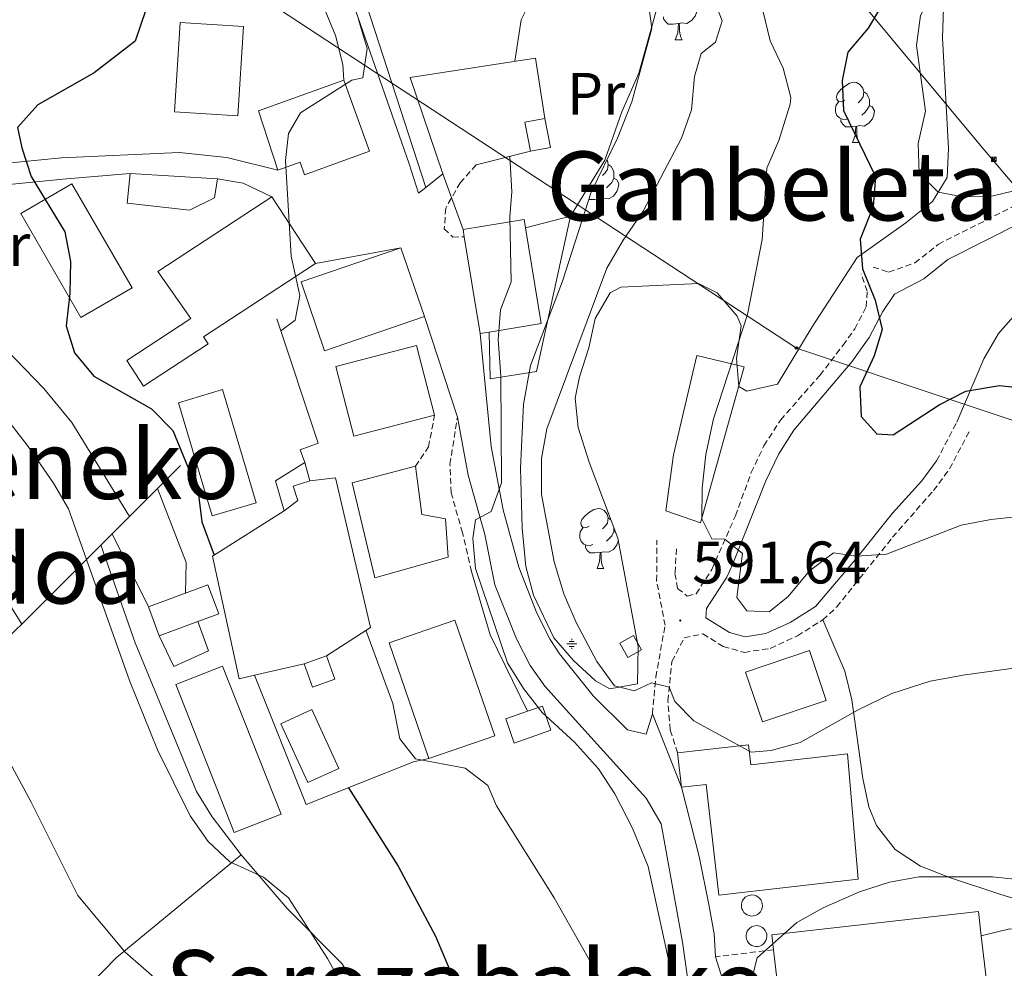
# Model space of a CAD drawing. Units: metres. Extents: x 606130 to 610632, y 4756622 to 4759662.
# Drawn here: x 608432 to 608596, y 4758523 to 4758682 of the extents above; entities that cross this region are included whole.
import ezdxf
from ezdxf.enums import TextEntityAlignment as Align

# ---------------------------------------------------------------- set-up
doc = ezdxf.new("R2010")
doc.units = ezdxf.units.M
doc.header["$MEASUREMENT"] = 0
doc.linetypes.add('TRAZOSX2', pattern=[1.5, 1, -0.5])
for name, color, linetype, lineweight in [('Carátula', 7, 'Continuous', 5), ('Level 13', 5, 'Continuous', 0), ('Level 15', 1, 'Continuous', 0), ('Level 16', 1, 'Continuous', 13), ('Level 20', 19, 'Continuous', 0), ('Level 21', 19, 'Continuous', 0), ('Level 32', 19, 'Continuous', 0), ('Level 33', 5, 'Continuous', 0), ('Level 35', 92, 'TRAZOSX2', 0), ('Level 36', 19, 'Continuous', 40), ('Level 37', 92, 'Continuous', 0), ('Level 4', 36, 'Continuous', 30), ('Level 41', 19, 'Continuous', 0), ('Level 45', 19, 'Continuous', 0), ('Level 5', 36, 'Continuous', 0), ('Level 52', 1, 'Continuous', 13), ('Level 54', 13, 'Continuous', 0), ('Level 7', 19, 'Continuous', 0)]:
    doc.layers.add(name, color=color, linetype=linetype, lineweight=lineweight)
doc.styles.add('Arial', font='ARIAL.TTF', dxfattribs={"height": 0.2})

# ---------------------------------------------------------------- blocks, each defined once
blk = doc.blocks.new('5PATER')
at = {"layer": 'Carátula', "linetype": 'Continuous', "lineweight": 5}
h = blk.add_hatch(color=250, dxfattribs=at)
edge = h.paths.add_edge_path()
edge.add_ellipse((0, 0), major_axis=(-1.33, -1.34), ratio=0.999422, start_angle=0, end_angle=360)
blk = doc.blocks.new('5TME')
at = {"layer": 'Carátula', "color": 250, "linetype": 'Continuous', "lineweight": 5}
for p, q in [((3.7, 3.8), (-3.7, -3.8)), ((-3.7, 3.7), (3.8, -3.8))]:
    blk.add_line(p, q, dxfattribs=at)
at = {"layer": 'Carátula', "color": 250, "linetype": 'Continuous', "lineweight": 5, "flags": 128}
blk.add_lwpolyline([(-3.7, -3.8), (3.8, -3.8), (3.8, 3.7), (-3.7, 3.7), (-3.7, -3.8)], dxfattribs=at)
blk = doc.blocks.new('5NACIE')
at = {"layer": 'Carátula', "color": 170, "linetype": 'Continuous', "lineweight": 5, "flags": 128}
for points in [[(-8.4, 0), (8.4, 0)], [(-4.2, 4.2), (4.2, 4.2)], [(0, 6.3), (0, 8.4)], [(-4.2, -4.2), (4.2, -4.2)], [(0, -6.3), (0, -8.4)]]:
    blk.add_lwpolyline(points, dxfattribs=at)
blk = doc.blocks.new('5PTT')
at = {"layer": 'Carátula', "color": 250, "linetype": 'Continuous', "lineweight": 25}
blk.add_circle((0, 0, 0), 2, dxfattribs=at)

msp = doc.modelspace()

# ---------------------------------------------------------------- linework, layer by layer
at = {"layer": 'Level 15', "linetype": 'Continuous', "lineweight": 13}
for points in [[(608457.72, 4758666.23, 586.43), (608458.66, 4758681.12, 586.37), (608469.2, 4758680.46, 586.41), (608468.27, 4758665.56, 586.41), (608457.72, 4758666.23, 586.43)], [(608471.71, 4758666.37, 584.13), (608485.95, 4758671.52, 588.59)], [(608485.95, 4758671.52, 588.59), (608490.25, 4758659.62, 588.67), (608479.4, 4758655.7, 588.98), (608478.64, 4758657.8, 583.72), (608474.94, 4758656.46, 583.66)], [(608474.94, 4758656.46, 583.66), (608471.71, 4758666.37, 584.13)], [(608517.07, 4758659.63, 586.37), (608516.16, 4758664.46, 586.37), (608519.5, 4758665.09, 586.82), (608520.41, 4758660.26, 586.82), (608517.07, 4758659.63, 586.37)], [(608454.92, 4758639.54, 586.39), (608473.96, 4758652.01, 586.35)], [(608473.96, 4758652.01, 586.35), (608481.24, 4758640.89, 586.15)], [(608505.83, 4758646.57, 589.53), (608516.05, 4758648.24, 589.65), (608516.28, 4758646.86, 589.65)], [(608508.67, 4758629.2, 589.53), (608506.03, 4758645.34, 589.53), (608505.83, 4758646.57, 589.53)], [(608516.28, 4758646.86, 589.65), (608518.89, 4758630.87, 589.65), (608510.18, 4758629.45, 589.55)], [(608499.38, 4758632.02, 588.27), (608482.74, 4758626.33, 588.31), (608478.82, 4758637.81, 588.35), (608495.45, 4758643.5, 588.35)], [(608495.45, 4758643.5, 588.35), (608499.38, 4758632.02, 588.27)], [(608481.24, 4758640.89, 586.15), (608462.54, 4758628.64, 585.41), (608463.31, 4758627.46, 581.83), (608452.54, 4758620.41, 579.26), (608449.73, 4758624.7, 579.29), (608460.43, 4758631.72, 581.99), (608454.92, 4758639.54, 586.39)], [(608510.18, 4758629.45, 589.55), (608508.67, 4758629.2, 589.53)], [(608501.09, 4758615.57, 587.74), (608487.64, 4758612.07, 588.04), (608484.62, 4758623.68, 587.66), (608498.07, 4758627.18, 587.66), (608501.09, 4758615.57, 587.74)], [(608545.47, 4758597.63, 597.43), (608539.65, 4758599.59, 596.96), (608540.95, 4758608.98, 597.23), (608544.83, 4758625.55, 597.43), (608552.73, 4758623.62, 597.57), (608545.47, 4758597.63, 597.43)], [(608491.14, 4758588.4, 586.54), (608487.34, 4758604.27, 586.66), (608497.88, 4758607.06, 586.96), (608498.94, 4758598.99, 588.02), (608502.89, 4758598.25, 585.88), (608503.33, 4758591.9, 585.74), (608491.14, 4758588.4, 586.54)], [(608455.16, 4758578.73, 573.99), (608453.36, 4758583.59, 573.73), (608463.28, 4758587.26, 573.73), (608465.08, 4758582.41, 575.13)], [(608465.08, 4758582.41, 575.13), (608461.57, 4758581.11, 574.73)], [(608461.57, 4758581.11, 574.73), (608455.16, 4758578.73, 573.99)], [(608500.13, 4758558.28, 584.91), (608493.5, 4758577.58, 587.86), (608504.49, 4758581.36, 587.96), (608511.12, 4758562.06, 587.96), (608500.13, 4758558.28, 584.91)], [(608555.78, 4758564.37, 597.61), (608552.98, 4758572.68, 597.33), (608563.65, 4758576.28, 597.61), (608566.45, 4758567.97, 597.61), (608555.78, 4758564.37, 597.61)], [(608483.07, 4758575.38, 580.95), (608484.47, 4758571.5, 580.89), (608480.74, 4758570.15, 580.91), (608479.34, 4758574.04, 580.91), (608483.07, 4758575.38, 580.95)], [(608512.97, 4758564.88, 584.64), (608516.59, 4758566.15, 586.17), (608519.08, 4758567.02, 587.21), (608520.49, 4758562.97, 587.29), (608514.38, 4758560.84, 587.29), (608512.97, 4758564.88, 584.64)], [(608542.3, 4758553.47, 594.56), (608541.63, 4758559.19, 593.38), (608553.49, 4758560.57, 595.76), (608553.88, 4758557.2, 596.64), (608569.96, 4758559.06, 596.72), (608571.76, 4758538.13, 593.95)], [(608571.76, 4758538.13, 593.95), (608548.54, 4758535.44, 593.83), (608546.39, 4758553.95, 596.09), (608542.3, 4758553.47, 594.56)]]:
    msp.add_polyline3d(points, dxfattribs=at)
at = {"layer": 'Level 15', "color": 20, "linetype": 'Continuous', "lineweight": 13}
for points in [[(608464.87, 4758655.02, 581.14), (608464.39, 4758651.86, 581.34), (608460.21, 4758649.81, 581.38), (608449.77, 4758650.99, 581.16), (608450.29, 4758655.92, 580.3)], [(608450.29, 4758655.92, 580.3), (608464.87, 4758655.02, 581.14)], [(608440.57, 4758654.2, 581.18), (608450.62, 4758636.84, 581.12), (608442.08, 4758631.9, 580.63), (608432.03, 4758649.25, 580.63), (608440.57, 4758654.2, 581.18)], [(608593.21, 4758520.72, 588.39), (608558.73, 4758516.81, 588.31), (608557.65, 4758526.34, 588.34), (608557.37, 4758528.81, 588.35), (608591.84, 4758532.72, 588.35), (608592.3, 4758528.67, 588.37), (608593.21, 4758520.72, 588.39)]]:
    msp.add_polyline3d(points, dxfattribs=at)
at = {"layer": 'Level 15', "color": 19, "linetype": 'Continuous', "lineweight": 0}
for points in [[(608463.97, 4758598.75, 577.94), (608458.38, 4758617.66, 578.23), (608465.73, 4758619.84, 578.45), (608471.32, 4758600.92, 578.45), (608463.97, 4758598.75, 577.94)], [(608461.57, 4758581.11, 573.52), (608463.38, 4758576.25, 574.27), (608457.59, 4758573.63, 573.73), (608455.16, 4758578.73, 573.72)], [(608467.63, 4758545.91, 572.79), (608457.89, 4758570.6, 572.77), (608465.72, 4758573.7, 573.4), (608475.47, 4758549, 573.4), (608467.63, 4758545.91, 572.79)], [(608479.92, 4758554.24, 578.27), (608475.44, 4758564.05, 578.53), (608480.62, 4758566.42, 578.59), (608485.1, 4758556.6, 578.59), (608479.92, 4758554.24, 578.27)]]:
    msp.add_polyline3d(points, dxfattribs=at)
at = {"layer": 'Level 15', "color": 1, "linetype": 'Continuous', "lineweight": 0}
for points in [[(608554.04, 4758535.48, 592.64), (608554.39, 4758535.44, 592.64), (608554.72, 4758535.34, 592.64), (608555.03, 4758535.17, 592.64), (608555.3, 4758534.95, 592.64), (608555.52, 4758534.67, 592.64), (608555.68, 4758534.36, 592.64), (608555.77, 4758534.02, 592.64), (608555.79, 4758533.67, 592.64), (608555.75, 4758533.32, 592.64), (608555.63, 4758532.99, 592.64), (608555.46, 4758532.69, 592.64), (608555.22, 4758532.43, 592.64), (608554.94, 4758532.22, 592.64), (608554.62, 4758532.07, 592.64), (608554.28, 4758531.99, 592.64), (608553.93, 4758531.97, 592.64), (608553.59, 4758532.03, 592.64), (608553.26, 4758532.15, 592.64), (608552.96, 4758532.34, 592.64), (608552.71, 4758532.58, 592.64), (608552.51, 4758532.87, 592.64), (608552.37, 4758533.19, 592.64), (608552.29, 4758533.53, 592.64), (608552.29, 4758533.88, 592.64), (608552.36, 4758534.23, 592.64), (608552.49, 4758534.55, 592.64), (608552.68, 4758534.84, 592.64), (608552.93, 4758535.09, 592.64), (608553.23, 4758535.28, 592.64), (608553.55, 4758535.41, 592.64), (608554.04, 4758535.48, 592.64)], [(608554.79, 4758530.36, 592.54), (608555.14, 4758530.32, 592.54), (608555.47, 4758530.22, 592.54), (608555.78, 4758530.05, 592.54), (608556.04, 4758529.82, 592.54), (608556.26, 4758529.55, 592.54), (608556.42, 4758529.24, 592.54), (608556.51, 4758528.9, 592.54), (608556.54, 4758528.56, 592.54), (608556.49, 4758528.21, 592.54), (608556.38, 4758527.88, 592.54), (608556.2, 4758527.58, 592.54), (608555.97, 4758527.32, 592.54), (608555.69, 4758527.11, 592.54), (608555.37, 4758526.96, 592.54), (608555.04, 4758526.88, 592.54), (608554.69, 4758526.86, 592.54), (608554.34, 4758526.92, 592.54), (608554.02, 4758527.04, 592.54), (608553.72, 4758527.23, 592.54), (608553.47, 4758527.47, 592.54), (608553.27, 4758527.76, 592.54), (608553.13, 4758528.08, 592.54), (608553.05, 4758528.42, 592.54), (608553.05, 4758528.76, 592.54), (608553.12, 4758529.11, 592.54), (608553.25, 4758529.43, 592.54), (608553.44, 4758529.72, 592.54), (608553.69, 4758529.97, 592.54), (608553.98, 4758530.16, 592.54), (608554.31, 4758530.29, 592.54), (608554.79, 4758530.36, 592.54)]]:
    msp.add_polyline3d(points, dxfattribs=at)
at = {"layer": 'Level 16', "color": 1, "linetype": 'Continuous', "lineweight": 13, "ltscale": 0.5}
for points in [[(608497.01, 4758671.92, 583.34), (608517.93, 4758675.19, 586.05), (608519.5, 4758665.09, 586.51)], [(608517.07, 4758659.63, 586.41), (608508, 4758657.36, 584.21)], [(608474.76, 4758631.66, 580.14), (608481.65, 4758610.92, 581.08), (608478.64, 4758609.78, 580.95), (608479.42, 4758607.68, 580.95)], [(608475.99, 4758599.58, 579.22), (608474.53, 4758604.6, 579.26), (608479.42, 4758607.68, 583.15)], [(608479.42, 4758607.68, 583.15), (608480.26, 4758604.6, 582.91)], [(608480.26, 4758604.6, 582.91), (608477.52, 4758603.72, 581.95), (608478.25, 4758601.35, 579.12), (608475.99, 4758599.58, 579.22)], [(608480.26, 4758604.6, 580.14), (608484.55, 4758605.13, 580.55), (608490.37, 4758580.15, 580.18), (608483.07, 4758575.38, 578.67)], [(608475.99, 4758599.58, 577.15), (608464.06, 4758592.03, 575.9), (608468.46, 4758571.59, 576.86), (608471.03, 4758572.2, 577.25)], [(608507.27, 4758589.47, 584.48), (608510.39, 4758578.89, 584.93), (608516.59, 4758566.15, 585.15)], [(608479.34, 4758574.04, 578.23), (608471.03, 4758572.2, 577.15)], [(608471.03, 4758572.2, 577.25), (608479.69, 4758550.56, 577.23), (608497.56, 4758557.73, 580.14), (608500.13, 4758558.28, 580.51)]]:
    msp.add_polyline3d(points, dxfattribs=at)
at = {"layer": 'Level 20', "color": 19, "linetype": 'Continuous', "lineweight": 0, "ltscale": 0.5}
for points in [[(608496.31, 4758706.72, 580.06), (608496.8, 4758691.97, 580.63), (608490.2, 4758691.8, 580.7), (608489.62, 4758691.51, 580.69), (608489.1, 4758691.11, 580.69), (608488.69, 4758690.6, 580.68), (608488.4, 4758690.02, 580.67), (608488.24, 4758689.39, 580.66), (608488.21, 4758688.74, 580.65), (608499.62, 4758653.6, 582.32)], [(608432.21, 4758580.71, 566.92), (608413.47, 4758610.71, 567.43), (608393.18, 4758641.46, 568.61)], [(608432.21, 4758580.71, 567.78), (608458.67, 4758607.15, 575.29)], [(608277.1, 4758427.47, 546.27), (608314.92, 4758464.3, 550.67), (608349.34, 4758498.31, 552.62), (608386.26, 4758534.66, 557.09), (608431.17, 4758579.67, 567.49), (608432.21, 4758580.71, 567.78)], [(608468.8, 4758542.17, 570.69), (608447.94, 4758525, 565.15), (608420.56, 4758496.9, 557.9), (608401.23, 4758477.61, 554.82), (608358.31, 4758432.94, 550.45), (608350.31, 4758423.93, 549.08), (608324.47, 4758381.23, 545.37)]]:
    msp.add_polyline3d(points, dxfattribs=at)
at = {"layer": 'Level 20', "color": 92, "linetype": 'Continuous', "lineweight": 0, "ltscale": 0.5}
for points in [[(608497.01, 4758671.92, 587.14), (608502.48, 4758655.85, 583.27)], [(608516.28, 4758646.86, 587.9), (608523.75, 4758648.82, 588.26), (608518.12, 4758622.85, 588.18), (608510.34, 4758621.62, 587.49), (608510.18, 4758629.45, 587.14)]]:
    msp.add_polyline3d(points, dxfattribs=at)
at = {"layer": 'Level 21', "color": 19, "linetype": 'Continuous', "lineweight": 0}
for points in [[(608482.08, 4758715.82, 576.21), (608480, 4758714.42, 575.78), (608480.11, 4758709.45, 575.86), (608481.85, 4758700.62, 576.54), (608496.86, 4758657.55, 581.63), (608498.38, 4758652.62, 581.73), (608499.62, 4758653.6, 582.24)], [(608467.85, 4758707.97, 573.48), (608472.02, 4758706.32, 575.74), (608475.5, 4758702.51, 575.84), (608477.54, 4758697.96, 576.48), (608481.8, 4758685.74, 578.25), (608484.58, 4758678.95, 579.1), (608485.78, 4758674.1, 579.39), (608485.95, 4758671.52, 579.39)], [(608428.68, 4758657.54, 574.65), (608438.82, 4758658.53, 575.64), (608458.46, 4758659.45, 578.67), (608466.4, 4758658.59, 579.39), (608474.94, 4758656.46, 579.39)], [(608329.95, 4758625, 562.14), (608336.48, 4758627.65, 562.26), (608341.38, 4758628.62, 562.6), (608348.91, 4758628.57, 562.96), (608348.89, 4758628.6, 562.92), (608352.48, 4758628.75, 563.32), (608357.81, 4758629.67, 564.1), (608363.11, 4758631.36, 564.9), (608376.65, 4758638.74, 567.03), (608391.91, 4758647.34, 570.58), (608398.3, 4758650.05, 571.79), (608402.69, 4758651.43, 572.23), (608409.14, 4758652.55, 572.73), (608423.86, 4758653.45, 574.15), (608439.07, 4758654.95, 575.64), (608450.29, 4758655.92, 578.67)], [(608464.87, 4758655.02, 578.67), (608469.16, 4758654.31, 579.39), (608473.96, 4758652.01, 579.39)], [(608499.62, 4758653.6, 582.24), (608502.48, 4758655.85, 583.4)], [(608599.19, 4758647.84, 603.64), (608586.75, 4758641.55, 602.4), (608582.71, 4758638.33, 600.42), (608577.82, 4758635.77, 600.38), (608575.85, 4758632.86, 600.26), (608573.59, 4758628.53, 600.18), (608570.68, 4758624.49, 599.7), (608561.04, 4758613.08, 597.96), (608558.51, 4758609.12, 597.46), (608556.36, 4758604.63, 596.9), (608550.87, 4758590.78, 594.98), (608549.84, 4758588.51, 594.63), (608546.48, 4758583.3, 593.34), (608546.35, 4758581.76, 593.22), (608550.29, 4758579.3, 592.83), (608552.92, 4758578.57, 593.62), (608556.35, 4758579.11, 594.05), (608560.4, 4758580.97, 594.01), (608564.62, 4758583.64, 594.01), (608571.34, 4758591.47, 594.84), (608577.5, 4758599.24, 596.26), (608582.37, 4758604.61, 597.38), (608584.85, 4758607.96, 598.1)], [(608508.67, 4758629.2, 582.99), (608510.53, 4758610.35, 584.46), (608512.54, 4758599.8, 585.05), (608515.16, 4758590.18, 585.83), (608518.14, 4758582.54, 585.99), (608520.4, 4758578.14, 586.76), (608521.91, 4758575.76, 587.11), (608527.56, 4758568.7, 587.49), (608533.29, 4758563.03, 587.96), (608536.37, 4758562.35, 588.21), (608537.43, 4758565.71, 589.63)], [(608504.89, 4758615.25, 583.83), (608506.71, 4758605.58, 584.87), (608509.48, 4758595.63, 585.56), (608511.12, 4758587.24, 586.29), (608514.75, 4758578.25, 586.54), (608517.04, 4758573.81, 586.84), (608519.46, 4758570.36, 587.09), (608529.25, 4758559.51, 587.8), (608536.39, 4758551.64, 587.51), (608538.89, 4758547.34, 587.01), (608542.45, 4758527.61, 585.9), (608545.97, 4758502.89, 584.97), (608547.65, 4758489.98, 584.79), (608550.43, 4758465.14, 585.05), (608552.54, 4758450.98, 585.07), (608554.73, 4758442.4, 584.78), (608558.82, 4758428.73, 583.5)], [(608547.95, 4758525.16, 585.66), (608547.71, 4758528.97, 586.15), (608546.82, 4758533.88, 586.41), (608545.21, 4758541.92, 586.71), (608542.3, 4758553.47, 587.59)], [(608592.3, 4758528.67, 584.86), (608597.05, 4758529.85, 584.86), (608608.28, 4758528.45, 584.32), (608608.8, 4758516.2, 583.72)]]:
    msp.add_polyline3d(points, dxfattribs=at)
at = {"layer": 'Level 21', "color": 19, "linetype": 'TRAZOSX2', "lineweight": 0}
for points in [[(608574.28, 4758640.3, 600.93), (608576.85, 4758639.46, 600.85), (608581.24, 4758641, 601.52), (608585.12, 4758644.09, 602.4), (608597.74, 4758650.48, 603.64), (608625.69, 4758667.27, 607.71), (608628.63, 4758669.49, 608.12)], [(608508, 4758657.36, 584.09), (608505.37, 4758654.37, 583.68), (608502.94, 4758650.14, 583.05), (608502.71, 4758646.7, 582.75), (608504.11, 4758645.31, 582.6), (608506.03, 4758645.34, 582.36)], [(608541.45, 4758593.27, 593.19), (608541.2, 4758589.14, 592.75), (608541.64, 4758586.64, 592.64), (608543.25, 4758585.37, 592.73), (608544.72, 4758585.75, 593.34), (608547.36, 4758589.84, 594.63), (608551.28, 4758598.78, 595.78), (608553.92, 4758605.98, 596.98), (608556.05, 4758610.48, 597.46), (608558.8, 4758614.77, 597.96), (608565.37, 4758622.22, 599.1), (608569.24, 4758627.24, 599.82), (608571.19, 4758630, 600.18), (608573.09, 4758633.64, 600.26), (608573.26, 4758636.29, 600.38), (608572.24, 4758639.18, 600.42)], [(608497.88, 4758607.06, 582.73), (608500.08, 4758610.29, 583.6), (608501.09, 4758615.57, 584.13)], [(608507.27, 4758589.47, 582.48), (608505.74, 4758595.94, 583.03), (608503.86, 4758602.59, 582.87), (608503.66, 4758607.39, 583.11), (608504.89, 4758615.25, 583.81)], [(608584.85, 4758607.96, 598.1), (608588.24, 4758614.43, 599.12)], [(608541.63, 4758559.19, 587.82), (608540.4, 4758563.07, 588.67), (608540.01, 4758567.88, 589.79), (608540.69, 4758574.48, 591.32), (608542.75, 4758578.42, 592.3), (608545.87, 4758579.07, 592.89), (608549.26, 4758576.95, 592.83), (608552.78, 4758575.98, 593.62), (608557.1, 4758576.65, 594.05), (608561.63, 4758578.74, 594.01), (608565.85, 4758581.42, 594.01), (608568.2, 4758583.57, 594.17), (608577.51, 4758595.21, 595.85), (608584.33, 4758602.99, 597.38), (608587.01, 4758606.61, 598.1), (608590.49, 4758613.25, 599.12)], [(608537.43, 4758565.71, 589.63), (608538.01, 4758571.88, 590.42), (608539.54, 4758580.51, 592.07), (608538.14, 4758587.93, 593.01), (608538.18, 4758594.69, 592.95)], [(608557.65, 4758526.34, 585.25), (608547.95, 4758525.16, 585.66)]]:
    msp.add_polyline3d(points, dxfattribs=at)
at = {"layer": 'Level 32', "color": 6, "linetype": 'Continuous', "lineweight": 0, "ltscale": 0.5}
msp.add_polyline3d([(609162.58, 4757061.36, 516.08), (609181.93, 4757181.81, 525.01), (609203.88, 4757398.68, 530.01), (609236.33, 4757667.75, 535.29), (609258.26, 4757857, 540.11), (609063.54, 4758090.22, 545.85), (608960.18, 4758216.28, 563.96), (608840.06, 4758362.71, 583.97), (608684.92, 4758551.16, 600.16), (608592.16, 4758660.57, 605.01), (608405.56, 4758885.01, 599.81), (608176.74, 4759162.88, 589.83), (608015.53, 4759357.19, 589.83)], dxfattribs=at)
at = {"layer": 'Level 32', "color": 19, "linetype": 'Continuous', "lineweight": 0}
msp.add_polyline3d([(608533.32, 4758575.14, 599.24), (608531.98, 4758577.53, 599.59), (608534.28, 4758578.81, 599.53), (608535.62, 4758576.42, 599.53), (608533.32, 4758575.14, 599.24)], close=True, dxfattribs=at)
at = {"layer": 'Level 33', "color": 19, "linetype": 'Continuous', "lineweight": 0, "ltscale": 0.5}
msp.add_polyline3d([(608334.56, 4758777.69, 568.44), (608375.91, 4758749.56, 571.97), (608409.55, 4758726.38, 572.72), (608561.47, 4758626.78, 597.21), (608933.74, 4758502.32, 608.15), (609434.31, 4758457.68, 603.31)], dxfattribs=at)
at = {"layer": 'Level 35', "color": 92, "linetype": 'Continuous', "lineweight": 0, "ltscale": 0.5}
msp.add_polyline3d([(608585.98, 4758683.52, 605.63), (608585.83, 4758678.54, 605.58), (608586.81, 4758660.11, 604.72), (608586.63, 4758655.25, 604.54), (608584.18, 4758651.22, 603.45), (608579.69, 4758647.71, 601.95), (608571.58, 4758641.91, 600.74), (608564.08, 4758630.34, 600.18), (608558.3, 4758620.74, 599.12), (608553.16, 4758619.59, 598.3), (608551.86, 4758620.38, 598.06), (608551.46, 4758625.04, 597.33), (608552.23, 4758630.47, 596.61), (608551.56, 4758632.12, 596.33), (608548.23, 4758636.02, 595.31), (608545.12, 4758637.56, 594.68), (608532.15, 4758636.92, 593.83), (608530.37, 4758636.02, 593.64), (608527.86, 4758631.71, 592.83), (608526.81, 4758626.8, 592.05), (608525.24, 4758621.98, 591.8), (608524.55, 4758618.42, 591.85), (608525.07, 4758613.54, 592.15), (608526.88, 4758607.74, 592.48), (608531.68, 4758595.05, 592.52), (608535.08, 4758576.96, 591.55), (608534.94, 4758570.74, 590.61), (608530.34, 4758569.91, 588.88), (608527.93, 4758571.25, 588.33), (608524.28, 4758574.6, 588.09), (608521, 4758578.42, 587.98), (608517.57, 4758585.54, 587.95), (608516.34, 4758590.34, 587.94), (608515.68, 4758596.72, 587.94), (608515.45, 4758606.71, 587.94), (608515.9, 4758617.43, 587.99), (608517.11, 4758623.89, 588.02), (608522.41, 4758637.92, 587.92), (608527.22, 4758652.83, 588), (608531.58, 4758661.8, 588.74), (608533.98, 4758667.88, 588.89), (608537.36, 4758680.1, 588.63), (608536.79, 4758684.24, 588.39)], dxfattribs=at)
at = {"layer": 'Level 36', "color": 92, "linetype": 'Continuous', "lineweight": 0}
for points in [[(608516.43, 4758695.15, 582.79), (608519.7, 4758693.93, 583.99), (608532.04, 4758692.01, 587.37), (608536.26, 4758689.48, 588.41), (608537.38, 4758687.88, 588.53), (608537.98, 4758682.86, 588.59), (608535.18, 4758672.69, 588.73), (608532.34, 4758666.22, 588.69), (608529.51, 4758658.14, 588), (608523.75, 4758648.82, 587.82)], [(608544.08, 4758684.41, 0.01), (608544.54, 4758684.16, 0.01), (608544.88, 4758683.55, 0.01), (608544.77, 4758682.82, 0.01), (608544.56, 4758682.18, 0.01), (608543.98, 4758681.44, 0.01), (608543.18, 4758680.96, 0.01), (608542.33, 4758681.07, 0.01), (608541.9, 4758680.94, 0.01)], [(608541.79, 4758680.94, 0.01), (608540.9, 4758680.85, 0.01), (608540.06, 4758680.85, 0.01), (608539.63, 4758681.28, 0.01), (608539.31, 4758681.76, 0.01), (608539.31, 4758682.07, 0.01)], [(608541.25, 4758678.25, 0.01), (608541.68, 4758679.41, 0.01), (608541.79, 4758680.94, 0.01), (608541.9, 4758680.94, 0.01), (608541.94, 4758680.35, 0.01), (608541.97, 4758679.67, 0.01), (608542.04, 4758679.05, 0.01), (608542.16, 4758678.65, 0.01), (608542.37, 4758678.25, 0.01)], [(608541.25, 4758678.25, 0.01), (608542.37, 4758678.25, 0.01)], [(608569.53, 4758668.17, 0.01), (608569, 4758667.9, 0.01), (608568.47, 4758667.96, 0.01), (608568.2, 4758668.33, 0.01), (608568.15, 4758668.75, 0.01), (608568.31, 4758669.27, 0.01), (608568.79, 4758669.87, 0.01), (608569.42, 4758670.4, 0.01), (608570.32, 4758670.98, 0.01), (608571.07, 4758671.14, 0.01), (608571.49, 4758671.09, 0.01), (608572.02, 4758670.77, 0.01), (608572.55, 4758670.19, 0.01), (608572.71, 4758669.55, 0.01), (608572.6, 4758668.7, 0.01), (608572.18, 4758668.17, 0.01), (608571.76, 4758667.74, 0.01)], [(608572.71, 4758669.55, 0.01), (608573.19, 4758669.23, 0.01), (608573.5, 4758668.59, 0.01), (608573.66, 4758668.27, 0.01), (608573.66, 4758667.69, 0.01), (608573.66, 4758667.27, 0.01), (608573.29, 4758666.58, 0.01), (608572.87, 4758666.1, 0.01), (608572.39, 4758665.68, 0.01)], [(608570.11, 4758665.09, 0.01), (608569.69, 4758664.93, 0.01), (608569.1, 4758664.99, 0.01), (608568.63, 4758665.2, 0.01), (608568.2, 4758665.62, 0.01), (608567.99, 4758666.21, 0.01), (608567.99, 4758666.63, 0.01), (608568.04, 4758667.21, 0.01), (608568.47, 4758667.9, 0.01)], [(608573.66, 4758667.27, 0.01), (608574.12, 4758667.02, 0.01), (608574.46, 4758666.4, 0.01), (608574.35, 4758665.68, 0.01), (608574.14, 4758665.04, 0.01), (608573.56, 4758664.3, 0.01), (608572.76, 4758663.82, 0.01), (608571.91, 4758663.92, 0.01), (608571.48, 4758663.79, 0.01)], [(608571.37, 4758663.79, 0.01), (608570.48, 4758663.71, 0.01), (608569.64, 4758663.71, 0.01), (608569.21, 4758664.14, 0.01), (608568.89, 4758664.61, 0.01), (608568.89, 4758664.93, 0.01)], [(608570.83, 4758661.11, 0.01), (608571.26, 4758662.27, 0.01), (608571.37, 4758663.79, 0.01), (608571.48, 4758663.79, 0.01), (608571.52, 4758663.21, 0.01), (608571.55, 4758662.52, 0.01), (608571.62, 4758661.91, 0.01), (608571.74, 4758661.51, 0.01), (608571.95, 4758661.11, 0.01)], [(608570.83, 4758661.11, 0.01), (608571.95, 4758661.11, 0.01)], [(608529.81, 4758658.16, 0.01), (608529.92, 4758658.05, 0.01), (608530.07, 4758657.41, 0.01), (608529.96, 4758656.56, 0.01), (608529.54, 4758656.03, 0.01), (608529.12, 4758655.6, 0.01)], [(608530.07, 4758657.41, 0.01), (608530.55, 4758657.1, 0.01), (608530.86, 4758656.46, 0.01), (608531.02, 4758656.14, 0.01), (608531.02, 4758655.56, 0.01), (608531.02, 4758655.13, 0.01), (608530.65, 4758654.44, 0.01), (608530.23, 4758653.96, 0.01), (608529.75, 4758653.54, 0.01)], [(608531.02, 4758655.13, 0.01), (608531.48, 4758654.88, 0.01), (608531.82, 4758654.26, 0.01), (608531.71, 4758653.54, 0.01), (608531.5, 4758652.9, 0.01), (608530.92, 4758652.16, 0.01), (608530.12, 4758651.68, 0.01), (608529.27, 4758651.78, 0.01), (608528.84, 4758651.66, 0.01)], [(608528.73, 4758651.66, 0.01), (608527.84, 4758651.57, 0.01), (608527, 4758651.57, 0.01), (608526.86, 4758651.71, 0.01)], [(608527.47, 4758652.95, 0.01), (608527.24, 4758652.86, 0.01)], [(608528.19, 4758648.97, 0.01), (608528.62, 4758650.13, 0.01), (608528.73, 4758651.66, 0.01), (608528.84, 4758651.66, 0.01), (608528.88, 4758651.07, 0.01), (608528.91, 4758650.38, 0.01), (608528.98, 4758649.77, 0.01), (608529.1, 4758649.37, 0.01), (608529.31, 4758648.97, 0.01)], [(608528.19, 4758648.97, 0.01), (608529.31, 4758648.97, 0.01)], [(608588.24, 4758614.43, 599.12), (608592.75, 4758625, 600.91), (608595.2, 4758629.19, 601.51), (608598.46, 4758632.95, 601.93), (608604.98, 4758639.25, 602.73), (608607.66, 4758640.18, 603.05), (608612.07, 4758638.42, 603.12), (608616.36, 4758635.25, 602.76), (608631.19, 4758623.05, 600.89), (608642.82, 4758613.53, 600.35), (608646.35, 4758610.01, 600.45), (608667.97, 4758585.68, 601.85), (608655.63, 4758566.91, 598.63), (608649.88, 4758558.36, 596.13), (608647.4, 4758554.14, 594.94), (608645.44, 4758549.69, 593.73), (608644.36, 4758546.17, 592.93), (608637.38, 4758516.58, 588.35), (608633.83, 4758492, 584.01)], [(608450.18, 4758598.67, 571.32), (608440.57, 4758614.33, 572.21), (608435.92, 4758620.02, 572.46), (608429.56, 4758626.61, 571.99)], [(608454.85, 4758603.33, 571.99), (608459.62, 4758590.96, 572.34), (608459.52, 4758585.86, 572.26)], [(608526.89, 4758597.04, 0.01), (608526.36, 4758596.77, 0.01), (608525.83, 4758596.83, 0.01), (608525.56, 4758597.2, 0.01), (608525.51, 4758597.62, 0.01), (608525.67, 4758598.14, 0.01), (608526.15, 4758598.74, 0.01), (608526.78, 4758599.27, 0.01), (608527.68, 4758599.85, 0.01), (608528.43, 4758600.01, 0.01), (608528.85, 4758599.96, 0.01), (608529.38, 4758599.64, 0.01), (608529.91, 4758599.06, 0.01), (608530.07, 4758598.42, 0.01), (608529.96, 4758597.57, 0.01), (608529.54, 4758597.04, 0.01), (608529.12, 4758596.61, 0.01)], [(608530.07, 4758598.42, 0.01), (608530.52, 4758598.12, 0.01)], [(608453.36, 4758583.59, 571.97), (608447.3, 4758595.79, 571.65)], [(608527.47, 4758593.96, 0.01), (608527.05, 4758593.8, 0.01), (608526.46, 4758593.86, 0.01), (608525.99, 4758594.07, 0.01), (608525.56, 4758594.49, 0.01), (608525.35, 4758595.08, 0.01), (608525.35, 4758595.5, 0.01), (608525.4, 4758596.08, 0.01), (608525.83, 4758596.77, 0.01)], [(608531.02, 4758596.79, 0.01), (608531.02, 4758596.56, 0.01), (608531.02, 4758596.14, 0.01), (608530.65, 4758595.45, 0.01), (608530.23, 4758594.97, 0.01), (608529.75, 4758594.55, 0.01)], [(608531.02, 4758596.14, 0.01), (608531.34, 4758595.97, 0.01)], [(608468.8, 4758542.17, 570.26), (608463.96, 4758548.53, 571.34), (608461.38, 4758552.76, 571.63), (608451.13, 4758577.6, 570.36), (608445.42, 4758593.91, 570.44)], [(608531.74, 4758594.73, 0.01), (608531.71, 4758594.55, 0.01), (608531.5, 4758593.91, 0.01), (608530.92, 4758593.17, 0.01), (608530.12, 4758592.69, 0.01), (608529.27, 4758592.79, 0.01), (608528.84, 4758592.66, 0.01)], [(608528.73, 4758592.66, 0.01), (608527.84, 4758592.58, 0.01), (608527, 4758592.58, 0.01), (608526.57, 4758593.01, 0.01), (608526.25, 4758593.48, 0.01), (608526.25, 4758593.8, 0.01)], [(608528.19, 4758589.98, 0.01), (608528.62, 4758591.14, 0.01), (608528.73, 4758592.66, 0.01), (608528.84, 4758592.66, 0.01), (608528.88, 4758592.08, 0.01), (608528.91, 4758591.39, 0.01), (608528.98, 4758590.78, 0.01), (608529.1, 4758590.38, 0.01), (608529.31, 4758589.98, 0.01)], [(608528.19, 4758589.98, 0.01), (608529.31, 4758589.98, 0.01)], [(608565.85, 4758581.42, 594.11), (608569.56, 4758572.82, 593.13), (608570.72, 4758568.08, 592.18), (608572.52, 4758554.91, 588.79), (608573.56, 4758550.2, 587.57), (608574.83, 4758547.07, 586.82), (608577.91, 4758543.06, 586.16), (608582.15, 4758540.3, 585.81), (608587.16, 4758538.37, 585.39), (608595.38, 4758535.6, 584.98), (608604.42, 4758532.86, 585.07), (608619.05, 4758529.68, 586.1), (608639.5, 4758525.58, 589.67)], [(608514.84, 4758421.33, 574.84), (608517.55, 4758426.06, 576.96), (608517.86, 4758430.87, 577.35), (608515.62, 4758444.98, 576.21), (608514.63, 4758457.4, 575.88), (608514.33, 4758468.38, 575.86), (608513.1, 4758474.82, 575.37), (608511.25, 4758479.46, 574.69), (608506.76, 4758488.24, 573.18), (608495.32, 4758506.88, 570.97), (608487.94, 4758520.37, 570.26), (608485.59, 4758524.07, 570.18), (608476.5, 4758533.25, 570.14), (608468.8, 4758542.17, 570.26)]]:
    msp.add_polyline3d(points, dxfattribs=at)
at = {"layer": 'Level 4', "color": 36, "linetype": 'Continuous', "lineweight": 30}
for points in [[(608576.88, 4758686, 600.01), (608573.42, 4758680.18, 600.01), (608570.05, 4758676.15, 600.01), (608569.1, 4758671.42, 600.01), (608569.34, 4758666.41, 600.01), (608574.66, 4758655.43, 600.01), (608574.29, 4758650.43, 600.01), (608572.11, 4758644.98, 600.01), (608572.47, 4758639.98, 600.01), (608574.62, 4758634.79, 600.01), (608575.75, 4758629.88, 600.01), (608574.43, 4758625.46, 600.01), (608572.06, 4758620.33, 600.01), (608572.24, 4758615.33, 600.01), (608574.88, 4758612.44, 600.01), (608577.59, 4758612.27, 600.01), (608585.28, 4758617.31, 600.01), (608589.72, 4758619.56, 600.01), (608595.37, 4758620.52, 600.01), (608607.07, 4758619.24, 600.01)], [(608452.91, 4758683.22, 575.01), (608451.15, 4758677.99, 575.01), (608444.29, 4758672.72, 575.01), (608434.87, 4758667.38, 575.01), (608431.52, 4758663.62, 575.01), (608432.22, 4758660.18, 575.01), (608433.79, 4758655.44, 575.01), (608439.37, 4758646.2, 575.01), (608440.32, 4758641.25, 575.01), (608440.25, 4758635.87, 575.01), (608439.6, 4758630.51, 575.01), (608441, 4758625.96, 575.01), (608444.22, 4758622.08, 575.01), (608453.88, 4758616.63, 575.01), (608457.39, 4758613.04, 575.01), (608461.62, 4758602.74, 575.01), (608462.27, 4758597.78, 575.01), (608464.31, 4758592.19, 575.01)], [(608486.7, 4758553.37, 575.01), (608495.03, 4758540.28, 575.01), (608501.25, 4758528.58, 575.01), (608505.72, 4758517.95, 575.01)]]:
    msp.add_polyline3d(points, dxfattribs=at)
at = {"layer": 'Level 5', "color": 36, "linetype": 'Continuous', "lineweight": 0}
for points in [[(608458.97, 4758769.71, 585.01), (608463.33, 4758768.2, 585.01), (608468.22, 4758767.12, 585.01), (608484.72, 4758764.7, 585.01), (608489.73, 4758764.39, 585.01), (608492.95, 4758764.68, 585.01), (608519.29, 4758769.35, 585.01), (608524.3, 4758769.49, 585.01), (608541.22, 4758766.26, 585.01), (608546.44, 4758763.21, 585.01), (608549.12, 4758759.01, 585.01), (608550.61, 4758753.52, 585.01), (608549.44, 4758747.93, 585.01), (608545.32, 4758742.14, 585.01), (608542.01, 4758736.3, 585.01), (608539.51, 4758730.37, 585.01), (608537.64, 4758723.67, 585.01), (608534.94, 4758716.42, 585.01), (608525.15, 4758696.21, 585.01), (608517.74, 4758686.07, 585.01), (608515.55, 4758681.57, 585.01), (608514.48, 4758674.65, 585.01)], [(608599.15, 4758653.37, 605.01), (608594.29, 4758652.18, 605.01), (608589.24, 4758652, 605.01), (608585.12, 4758652.78, 605.01), (608581.96, 4758655.9, 605.01), (608581.8, 4758660.9, 605.01), (608582.97, 4758666.34, 605.01), (608581.5, 4758677.31, 605.01), (608582.15, 4758682.28, 605.01), (608584.87, 4758687.59, 605.01), (608589.09, 4758691.82, 605.01), (608600.11, 4758699.29, 605.01)], [(608546.96, 4758686.88, 590.01), (608549.07, 4758681.38, 590.01), (608547.94, 4758677.84, 590.01), (608545.56, 4758675.95, 590.01), (608544.47, 4758672.1, 590.01), (608543.97, 4758666.52, 590.01), (608542.28, 4758661.81, 590.01), (608535.91, 4758649.62, 590.01), (608532.54, 4758644.8, 590.01), (608529.84, 4758640.1, 590.01), (608519.82, 4758613.28, 590.01), (608518.93, 4758608.36, 590.01), (608518.92, 4758602.33, 590.01), (608521.06, 4758591.12, 590.01), (608522.68, 4758585.74, 590.01), (608524.7, 4758580.98, 590.01), (608528.18, 4758574.46, 590.01), (608531.12, 4758570.42, 590.01), (608534.47, 4758569.56, 590.01), (608537.26, 4758570.88, 590.01), (608540.21, 4758570.2, 590.01), (608541.17, 4758567.79, 590.01), (608544.32, 4758564.57, 590.01), (608553.91, 4758559.33, 590.01), (608557.27, 4758559.61, 590.01), (608562.1, 4758560.92, 590.01), (608571.75, 4758566.41, 590.01), (608577.38, 4758569.09, 590.01), (608583.76, 4758571.17, 590.01), (608589.6, 4758572.24, 590.01), (608598.15, 4758573.41, 590.01)], [(608555.92, 4758682.92, 595.01), (608557.09, 4758678.05, 595.01), (608559.26, 4758673.5, 595.01), (608560.5, 4758668.58, 595.01), (608560.41, 4758667.5, 595.01), (608558.53, 4758661.42, 595.01), (608556.53, 4758656.82, 595.01), (608555.74, 4758644.9, 595.01), (608553.28, 4758632.4, 595.01), (608547.62, 4758614.98, 595.01), (608546.34, 4758609.01, 595.01), (608545.74, 4758603.38, 595.01), (608545.69, 4758598.27, 595.01), (608547.37, 4758594.96, 595.01), (608549.51, 4758594.9, 595.01), (608552.48, 4758592.49, 595.01), (608551.51, 4758585.13, 595.01), (608553.16, 4758582.91, 595.01), (608556.89, 4758582.76, 595.01), (608560.11, 4758585.3, 595.01), (608563.64, 4758589.57, 595.01), (608567.66, 4758592.57, 595.01), (608571.5, 4758592.04, 595.01), (608576.51, 4758592.39, 595.01), (608588.97, 4758597.21, 595.01), (608593.88, 4758598.14, 595.01), (608602.26, 4758599.03, 595.01)], [(608488.41, 4758681.65, 580.01), (608489.82, 4758676.81, 580.01), (608489.1, 4758671.9, 580.01), (608487.31, 4758671.52, 580.01), (608478.7, 4758666.06, 580.01), (608476.69, 4758662.6, 580.01), (608476.19, 4758658.11, 580.01), (608477.16, 4758642.12, 580.01), (608478.58, 4758635.53, 580.01), (608477.81, 4758631.44, 580.01), (608475.42, 4758629.67, 580.01)], [(608391.83, 4758680.45, 570.01), (608390.41, 4758675.64, 570.01), (608389.43, 4758662.42, 570.01), (608389.36, 4758657.1, 570.01), (608390.48, 4758652.24, 570.01), (608393.24, 4758648.64, 570.01), (608397.41, 4758646.27, 570.01), (608398.83, 4758643.1, 570.01), (608403.61, 4758637.29, 570.01), (608407.4, 4758634.03, 570.01), (608418.64, 4758625.78, 570.01), (608429.89, 4758614.74, 570.01), (608433.28, 4758610.32, 570.01), (608437.52, 4758604.25, 570.01), (608440.02, 4758599.92, 570.01), (608450.21, 4758571.29, 570.01), (608454.85, 4758559.71, 570.01), (608460.31, 4758548.72, 570.01), (608463.32, 4758544.43, 570.01), (608466.95, 4758540.99, 570.01), (608472.57, 4758538.43, 570.01), (608476.72, 4758535.02, 570.01), (608483.23, 4758524.89, 570.01), (608489.16, 4758514.13, 570.01)], [(608513.64, 4758658.77, 585.01), (608513.99, 4758652.84, 585.01), (608513.67, 4758648.67, 585.01), (608513.88, 4758637.84, 585.01), (608512.11, 4758633.18, 585.01), (608511.69, 4758628.19, 585.01), (608512.15, 4758622.06, 585.01), (608512.26, 4758604.28, 585.01), (608510.52, 4758599.48, 585.01), (608507.89, 4758598.08, 585.01), (608507.45, 4758594.98, 585.01), (608507.94, 4758590, 585.01), (608513.28, 4758574.21, 585.01), (608515.93, 4758569.97, 585.01), (608519.06, 4758565.93, 585.01), (608524.44, 4758561, 585.01), (608528.43, 4758556.55, 585.01), (608531.16, 4758552.36, 585.01), (608534.13, 4758546.64, 585.01), (608536.73, 4758540.21, 585.01), (608542.33, 4758514.5, 585.01)], [(608489.63, 4758579.67, 580.01), (608494.13, 4758567.44, 580.01), (608495.3, 4758561.52, 580.01), (608497.93, 4758558.22, 580.01), (608506.2, 4758556.63, 580.01), (608509.96, 4758553.77, 580.01), (608511.44, 4758550.37, 580.01), (608521.04, 4758534.99, 580.01), (608528.6, 4758521.64, 580.01), (608530.09, 4758516.82, 580.01), (608530.18, 4758509.3, 580.01), (608529.44, 4758502.34, 580.01), (608528.84, 4758472.72, 580.01), (608527.64, 4758459.6, 580.01), (608528.48, 4758442.58, 580.01), (608527.49, 4758431.45, 580.01), (608528.22, 4758427.11, 580.01), (608529.85, 4758422.38, 580.01), (608532.72, 4758411.5, 580.01), (608538.73, 4758394.77, 580.01), (608541.23, 4758390.44, 580.01), (608549.21, 4758385.54, 580.01), (608549.89, 4758381.81, 580.01)], [(608427.73, 4758562.18, 565.01), (608433.8, 4758550.98, 565.01), (608441.55, 4758535.42, 565.01), (608449.47, 4758525.94, 565.01), (608458.63, 4758517.94, 565.01)], [(608553.69, 4758520.14, 585.01), (608554.9, 4758525.01, 585.01), (608561.53, 4758530.91, 585.01), (608565.9, 4758533.33, 585.01), (608571.96, 4758536.02, 585.01), (608577.01, 4758537.62, 585.01), (608581.93, 4758538.5, 585.01), (608594.15, 4758538.49, 585.01), (608600.49, 4758537.82, 585.01), (608605.99, 4758536.24, 585.01), (608611.52, 4758533.17, 585.01), (608616.65, 4758529.44, 585.01), (608619.64, 4758525.43, 585.01), (608627.14, 4758512.68, 585.01)]]:
    msp.add_polyline3d(points, dxfattribs=at)
at = {"layer": 'Level 52', "color": 1, "linetype": 'Continuous', "lineweight": 13}
for points in [[(608457.72, 4758666.23, 586.43), (608458.66, 4758681.12, 586.37), (608469.2, 4758680.46, 586.41), (608468.27, 4758665.56, 586.41), (608457.72, 4758666.23, 586.43)], [(608474.94, 4758656.46, 583.66), (608471.71, 4758666.37, 584.13), (608485.95, 4758671.52, 588.59), (608490.25, 4758659.62, 588.67), (608479.4, 4758655.7, 588.98), (608478.64, 4758657.8, 583.72), (608474.94, 4758656.46, 583.66)], [(608517.07, 4758659.63, 586.37), (608516.16, 4758664.46, 586.37), (608519.5, 4758665.09, 586.82), (608520.41, 4758660.26, 586.82), (608517.07, 4758659.63, 586.37)], [(608450.29, 4758655.92, 580.3), (608464.87, 4758655.02, 581.14), (608464.39, 4758651.86, 581.34), (608460.21, 4758649.81, 581.38), (608449.77, 4758650.99, 581.16), (608450.29, 4758655.92, 580.3)], [(608440.57, 4758654.2, 581.18), (608450.62, 4758636.84, 581.12), (608442.08, 4758631.9, 580.63), (608432.03, 4758649.25, 580.63), (608440.57, 4758654.2, 581.18)], [(608454.92, 4758639.54, 586.39), (608473.96, 4758652.01, 586.35), (608481.24, 4758640.89, 586.15), (608462.54, 4758628.64, 585.41), (608463.31, 4758627.46, 581.83), (608452.54, 4758620.41, 579.26), (608449.73, 4758624.7, 579.29), (608460.43, 4758631.72, 581.99), (608454.92, 4758639.54, 586.39)], [(608510.18, 4758629.45, 589.55), (608508.67, 4758629.2, 589.53), (608506.03, 4758645.34, 589.53), (608505.83, 4758646.57, 589.53), (608516.05, 4758648.24, 589.65), (608516.28, 4758646.86, 589.65), (608518.89, 4758630.87, 589.65), (608510.18, 4758629.45, 589.55)], [(608499.38, 4758632.02, 588.27), (608482.74, 4758626.33, 588.31), (608478.82, 4758637.81, 588.35), (608495.45, 4758643.5, 588.35), (608499.38, 4758632.02, 588.27)], [(608501.09, 4758615.57, 587.74), (608487.64, 4758612.07, 588.04), (608484.62, 4758623.68, 587.66), (608498.07, 4758627.18, 587.66), (608501.09, 4758615.57, 587.74)], [(608545.47, 4758597.63, 597.43), (608539.65, 4758599.59, 596.96), (608540.95, 4758608.98, 597.23), (608544.83, 4758625.55, 597.43), (608552.73, 4758623.62, 597.57), (608545.47, 4758597.63, 597.43)], [(608491.14, 4758588.4, 586.54), (608487.34, 4758604.27, 586.66), (608497.88, 4758607.06, 586.96), (608498.94, 4758598.99, 588.02), (608502.89, 4758598.25, 585.88), (608503.33, 4758591.9, 585.74), (608491.14, 4758588.4, 586.54)], [(608465.08, 4758582.41, 575.13), (608461.57, 4758581.11, 574.73), (608455.16, 4758578.73, 573.99), (608453.36, 4758583.59, 573.73), (608463.28, 4758587.26, 573.73), (608465.08, 4758582.41, 575.13)], [(608500.13, 4758558.28, 584.91), (608493.5, 4758577.58, 587.86), (608504.49, 4758581.36, 587.96), (608511.12, 4758562.06, 587.96), (608500.13, 4758558.28, 584.91)], [(608555.78, 4758564.37, 597.61), (608552.98, 4758572.68, 597.33), (608563.65, 4758576.28, 597.61), (608566.45, 4758567.97, 597.61), (608555.78, 4758564.37, 597.61)], [(608483.07, 4758575.38, 580.95), (608484.47, 4758571.5, 580.89), (608480.74, 4758570.15, 580.91), (608479.34, 4758574.04, 580.91), (608483.07, 4758575.38, 580.95)], [(608512.97, 4758564.88, 584.64), (608516.59, 4758566.15, 586.17), (608519.08, 4758567.02, 587.21), (608520.49, 4758562.97, 587.29), (608514.38, 4758560.84, 587.29), (608512.97, 4758564.88, 584.64)], [(608571.76, 4758538.13, 593.95), (608548.54, 4758535.44, 593.83), (608546.39, 4758553.95, 596.09), (608542.3, 4758553.47, 594.56), (608541.63, 4758559.19, 593.38), (608553.49, 4758560.57, 595.76), (608553.88, 4758557.2, 596.64), (608569.96, 4758559.06, 596.72), (608571.76, 4758538.13, 593.95)], [(608593.21, 4758520.72, 588.39), (608558.73, 4758516.81, 588.31), (608557.65, 4758526.34, 588.34), (608557.37, 4758528.81, 588.35), (608591.84, 4758532.72, 588.35), (608592.3, 4758528.67, 588.37), (608593.21, 4758520.72, 588.39)]]:
    msp.add_polyline3d(points, close=True, dxfattribs=at)
at = {"layer": 'Level 52', "color": 19, "linetype": 'Continuous', "lineweight": 0}
for points in [[(608463.97, 4758598.75, 577.94), (608458.38, 4758617.66, 578.23), (608465.73, 4758619.84, 578.45), (608471.32, 4758600.92, 578.45), (608463.97, 4758598.75, 577.94)], [(608455.16, 4758578.73, 573.72), (608455.16, 4758578.73, 573.99), (608461.57, 4758581.11, 574.73), (608463.38, 4758576.25, 574.27), (608457.59, 4758573.63, 573.73), (608455.16, 4758578.73, 573.72)], [(608467.63, 4758545.91, 572.79), (608457.89, 4758570.6, 572.77), (608465.72, 4758573.7, 573.4), (608475.47, 4758549, 573.4), (608467.63, 4758545.91, 572.79)], [(608479.92, 4758554.24, 578.27), (608475.44, 4758564.05, 578.53), (608480.62, 4758566.42, 578.59), (608485.1, 4758556.6, 578.59), (608479.92, 4758554.24, 578.27)]]:
    msp.add_polyline3d(points, close=True, dxfattribs=at)
at = {"layer": 'Level 52', "color": 1, "linetype": 'Continuous', "lineweight": 0}
for points in [[(608554.04, 4758535.48, 592.64), (608554.39, 4758535.44, 592.64), (608554.72, 4758535.34, 592.64), (608555.03, 4758535.17, 592.64), (608555.3, 4758534.95, 592.64), (608555.52, 4758534.67, 592.64), (608555.68, 4758534.36, 592.64), (608555.77, 4758534.02, 592.64), (608555.79, 4758533.67, 592.64), (608555.75, 4758533.32, 592.64), (608555.63, 4758532.99, 592.64), (608555.46, 4758532.69, 592.64), (608555.22, 4758532.43, 592.64), (608554.94, 4758532.22, 592.64), (608554.62, 4758532.07, 592.64), (608554.28, 4758531.99, 592.64), (608553.93, 4758531.97, 592.64), (608553.59, 4758532.03, 592.64), (608553.26, 4758532.15, 592.64), (608552.96, 4758532.34, 592.64), (608552.71, 4758532.58, 592.64), (608552.51, 4758532.87, 592.64), (608552.37, 4758533.19, 592.64), (608552.29, 4758533.53, 592.64), (608552.29, 4758533.88, 592.64), (608552.36, 4758534.23, 592.64), (608552.49, 4758534.55, 592.64), (608552.68, 4758534.84, 592.64), (608552.93, 4758535.09, 592.64), (608553.23, 4758535.28, 592.64), (608553.55, 4758535.41, 592.64), (608554.04, 4758535.48, 592.64)], [(608554.79, 4758530.36, 592.54), (608555.14, 4758530.32, 592.54), (608555.47, 4758530.22, 592.54), (608555.78, 4758530.05, 592.54), (608556.04, 4758529.82, 592.54), (608556.26, 4758529.55, 592.54), (608556.42, 4758529.24, 592.54), (608556.51, 4758528.9, 592.54), (608556.54, 4758528.56, 592.54), (608556.49, 4758528.21, 592.54), (608556.38, 4758527.88, 592.54), (608556.2, 4758527.58, 592.54), (608555.97, 4758527.32, 592.54), (608555.69, 4758527.11, 592.54), (608555.37, 4758526.96, 592.54), (608555.04, 4758526.88, 592.54), (608554.69, 4758526.86, 592.54), (608554.34, 4758526.92, 592.54), (608554.02, 4758527.04, 592.54), (608553.72, 4758527.23, 592.54), (608553.47, 4758527.47, 592.54), (608553.27, 4758527.76, 592.54), (608553.13, 4758528.08, 592.54), (608553.05, 4758528.42, 592.54), (608553.05, 4758528.76, 592.54), (608553.12, 4758529.11, 592.54), (608553.25, 4758529.43, 592.54), (608553.44, 4758529.72, 592.54), (608553.69, 4758529.97, 592.54), (608553.98, 4758530.16, 592.54), (608554.31, 4758530.29, 592.54), (608554.79, 4758530.36, 592.54)]]:
    msp.add_polyline3d(points, close=True, dxfattribs=at)
at = {"layer": 'Level 54', "color": 252, "linetype": 'Continuous', "lineweight": 0}
for points in [[(608481.85, 4758700.62, 576.54), (608496.86, 4758657.55, 581.63), (608498.38, 4758652.62, 581.73), (608499.62, 4758653.6, 582.24), (608502.48, 4758655.85, 583.4), (608505.83, 4758646.57, 589.53), (608505.83, 4758646.57, 589.53), (608506.03, 4758645.34, 589.53), (608508.67, 4758629.2, 589.53), (608510.53, 4758610.35, 584.46), (608512.54, 4758599.8, 585.05), (608515.16, 4758590.18, 585.83), (608518.14, 4758582.54, 585.99), (608520.4, 4758578.14, 586.76), (608521.91, 4758575.76, 587.11), (608527.56, 4758568.7, 587.49), (608533.29, 4758563.03, 587.96), (608536.37, 4758562.35, 588.21), (608537.43, 4758565.71, 589.63), (608542.3, 4758553.47, 587.59), (608545.21, 4758541.92, 586.71), (608546.82, 4758533.88, 586.41), (608547.71, 4758528.97, 586.15), (608547.95, 4758525.16, 585.66), (608550.64, 4758516.67, 589.83)], [(608428.68, 4758657.54, 574.65), (608438.82, 4758658.53, 575.64), (608458.46, 4758659.45, 578.67), (608466.4, 4758658.59, 579.39), (608474.94, 4758656.46, 579.39), (608478.64, 4758657.8, 583.72), (608479.4, 4758655.7, 588.98), (608490.25, 4758659.62, 588.67), (608485.95, 4758671.52, 588.59), (608485.78, 4758674.1, 579.39), (608484.58, 4758678.95, 579.1), (608481.8, 4758685.74, 578.25)], [(608545.97, 4758502.89, 584.97), (608542.45, 4758527.61, 585.9), (608538.89, 4758547.34, 587.01), (608536.39, 4758551.64, 587.51), (608529.25, 4758559.51, 587.8), (608519.46, 4758570.36, 587.09), (608517.04, 4758573.81, 586.84), (608514.75, 4758578.25, 586.54), (608511.12, 4758587.24, 586.29), (608509.48, 4758595.63, 585.56), (608506.71, 4758605.58, 584.87), (608504.89, 4758615.25, 583.83), (608499.38, 4758632.02, 588.27), (608495.45, 4758643.5, 588.35), (608481.24, 4758640.89, 586.15), (608473.96, 4758652.01, 586.35), (608469.16, 4758654.31, 579.39), (608464.87, 4758655.02, 578.67), (608450.29, 4758655.92, 580.3), (608439.07, 4758654.95, 575.64), (608423.86, 4758653.45, 574.15)]]:
    msp.add_polyline3d(points, dxfattribs=at)

# ---------------------------------------------------------------- block references
at = {"layer": 'Level 13', "color": 5, "linetype": 'Continuous', "lineweight": 0, "xscale": 0.09999983015004542, "yscale": 0.09999983015004542}
msp.add_blockref('5NACIE', (608523.98, 4758577.39, 589.11), dxfattribs=at)
at = {"layer": 'Level 32', "color": 19, "linetype": 'Continuous', "lineweight": 0, "xscale": 0.09999983015004542, "yscale": 0.09999983015004542}
msp.add_blockref('5TME', (608594.38, 4758658.28, 605.01), dxfattribs=at)
at = {"layer": 'Level 33', "color": 19, "linetype": 'Continuous', "lineweight": 30, "xscale": 0.09999983015004542, "yscale": 0.09999983015004542}
msp.add_blockref('5PTT', (608561.47, 4758626.78, 597.21), dxfattribs=at)
at = {"layer": 'Level 7', "color": 19, "linetype": 'Continuous', "lineweight": 0, "xscale": 0.09999983015004542, "yscale": 0.09999983015004542}
msp.add_blockref('5PATER', (608542.07, 4758581.3, 591.65), dxfattribs=at)

# ---------------------------------------------------------------- texts
at = {"layer": 'Level 37', "color": 92, "linetype": 'Continuous', "lineweight": 0, "style": 'Arial'}
for p in [(608528.03, 4758669.22, 585.19), (608428.77, 4758643.99, 568.41)]:
    msp.add_text('Pr', height=7, dxfattribs=at).set_placement(p, align=Align.MIDDLE_CENTER)
at = {"layer": 'Level 41', "color": 19, "linetype": 'Continuous', "lineweight": 0, "style": 'Arial'}
msp.add_text('591.64', height=7, dxfattribs=at).set_placement((608544.06, 4758585.3, 591.65), align=Align.BOTTOM_LEFT)
at = {"layer": 'Level 45', "color": 19, "linetype": 'Continuous', "lineweight": 0, "style": 'Arial'}
for s, p in [('Ganbeleta', (608557.48, 4758653.83, 584.2)), ('Martiñeneko', (608422.23, 4758607.34, 561.56)), ('Etxondoa', (608417.31, 4758589.88, 560.34)), ('Sorozabaleko', (608506.41, 4758520.51, 563.06))]:
    msp.add_text(s, height=11.5, dxfattribs=at).set_placement(p, align=Align.MIDDLE_CENTER)

doc.saveas('drawing.dxf')
